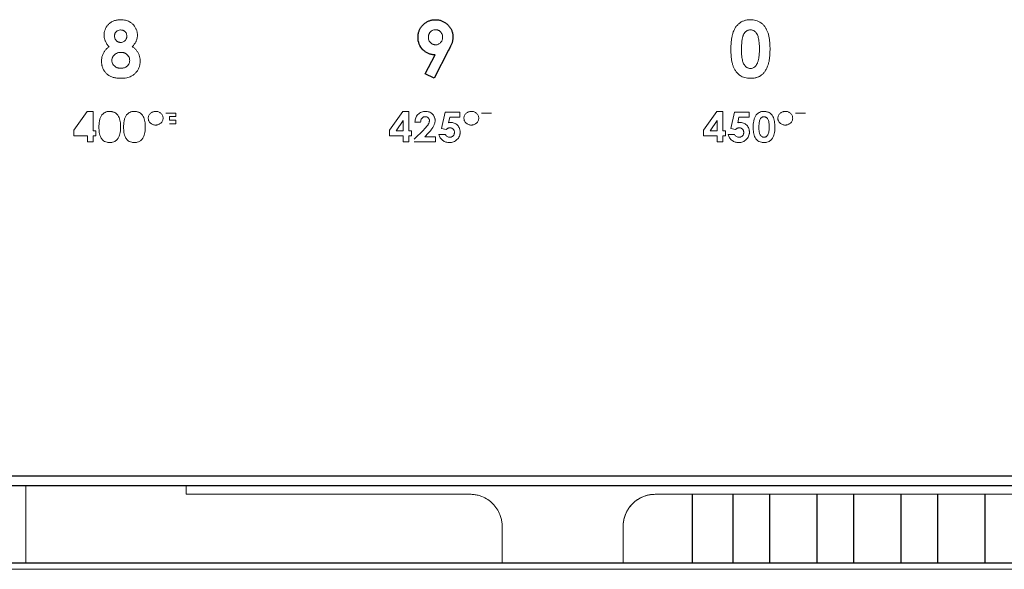
# Model space of a CAD drawing. Units: inches. Extents: x -30.2 to 43.1, y -5.2 to 37.5.
# Drawn here: x 11.9 to 15, y 9.3 to 11 of the extents above; entities that cross this region are included whole.
import ezdxf

# ---------------------------------------------------------------- set-up
doc = ezdxf.new("R2010")
doc.units = ezdxf.units.IN
doc.header["$MEASUREMENT"] = 0

msp = doc.modelspace()

# ---------------------------------------------------------------- linework, layer by layer
at = {"color": 7, "linetype": 'Continuous', "lineweight": 25}
for p, q in [((13.1688, 10.8429), (13.2, 10.9035)), ((13.2433, 10.9182), (13.1976, 10.8287)), ((13.1976, 10.8287), (13.1688, 10.8429)), ((-5.2571, 9.5619), (18.1012, 9.5619)), ((-5.2571, 9.5305), (18.1012, 9.5305)), ((14.0205, 9.5029), (14.0205, 9.2836)), ((14.1504, 9.5029), (14.1504, 9.2836)), ((14.2685, 9.2836), (14.2685, 9.5029)), ((14.4181, 9.5029), (14.4181, 9.2836)), ((14.5363, 9.2836), (14.5363, 9.5029)), ((14.6859, 9.5029), (14.6859, 9.2836)), ((14.804, 9.2836), (14.804, 9.5029)), ((14.9536, 9.5029), (14.9536, 9.2836)), ((18.0599, 9.2836), (-5.2078, 9.2836))]:
    msp.add_line(p, q, dxfattribs=at)
at = {"color": 144, "linetype": 'Continuous', "lineweight": 18}
for p, q in [((12.0477, 10.663), (12.0905, 10.7233)), ((12.0905, 10.7233), (12.1095, 10.7233)), ((12.1095, 10.7233), (12.1095, 10.6615)), ((12.3413, 10.7178), (12.3728, 10.7178)), ((12.3728, 10.7178), (12.3728, 10.7068)), ((13.0548, 10.663), (13.0976, 10.7233)), ((13.0976, 10.7233), (13.1166, 10.7233)), ((13.1166, 10.7233), (13.1166, 10.6615)), ((13.2204, 10.6684), (13.2324, 10.7208)), ((13.2324, 10.7208), (13.2789, 10.7208)), ((13.2789, 10.7208), (13.2789, 10.7051)), ((13.3484, 10.7178), (13.3799, 10.7178)), ((14.0564, 10.663), (14.0992, 10.7233)), ((14.0992, 10.7233), (14.1182, 10.7233)), ((14.1182, 10.7233), (14.1182, 10.6615)), ((14.1433, 10.6684), (14.1553, 10.7208)), ((14.1553, 10.7208), (14.2017, 10.7208)), ((14.2017, 10.7208), (14.2017, 10.7051)), ((14.35, 10.7178), (14.3815, 10.7178)), ((12.3728, 10.7068), (12.3531, 10.7068)), ((12.3531, 10.7068), (12.3531, 10.695)), ((12.3531, 10.695), (12.3728, 10.695)), ((12.3728, 10.6839), (12.3531, 10.6839)), ((12.3728, 10.695), (12.3728, 10.6839)), ((13.0984, 10.6937), (13.0756, 10.6615)), ((13.0984, 10.6615), (13.0984, 10.6937)), ((13.1541, 10.6894), (13.136, 10.6894)), ((13.2468, 10.7051), (13.2428, 10.6872)), ((13.2789, 10.7051), (13.2468, 10.7051)), ((14.1, 10.6937), (14.0772, 10.6615)), ((14.1, 10.6615), (14.1, 10.6937)), ((14.1697, 10.7051), (14.1657, 10.6872)), ((14.2017, 10.7051), (14.1697, 10.7051)), ((12.0477, 10.6458), (12.0477, 10.663)), ((12.1095, 10.6615), (12.1179, 10.6615)), ((12.1179, 10.6615), (12.1179, 10.6458)), ((13.0548, 10.6458), (13.0548, 10.663)), ((13.0756, 10.6615), (13.0984, 10.6615)), ((13.1166, 10.6615), (13.1251, 10.6615)), ((13.1251, 10.6615), (13.1251, 10.6458)), ((13.1336, 10.635), (13.1638, 10.6647)), ((13.1778, 10.6534), (13.1672, 10.6421)), ((13.2123, 10.6494), (13.2328, 10.6494)), ((13.2358, 10.6652), (13.2204, 10.6684)), ((14.0564, 10.6458), (14.0564, 10.663)), ((14.0772, 10.6615), (14.1, 10.6615)), ((14.1182, 10.6615), (14.1267, 10.6615)), ((14.1267, 10.6615), (14.1267, 10.6458)), ((14.1352, 10.6494), (14.1557, 10.6494)), ((14.1587, 10.6652), (14.1433, 10.6684)), ((12.0913, 10.6458), (12.0477, 10.6458)), ((12.0913, 10.6264), (12.0913, 10.6458)), ((12.1095, 10.6264), (12.0913, 10.6264)), ((12.1179, 10.6458), (12.1095, 10.6458)), ((12.1095, 10.6458), (12.1095, 10.6264)), ((13.0984, 10.6458), (13.0548, 10.6458)), ((13.0984, 10.6264), (13.0984, 10.6458)), ((13.1166, 10.6264), (13.0984, 10.6264)), ((13.1251, 10.6458), (13.1166, 10.6458)), ((13.1166, 10.6458), (13.1166, 10.6264)), ((13.2014, 10.6264), (13.1336, 10.6264)), ((13.1672, 10.6421), (13.2014, 10.6421)), ((13.2014, 10.6421), (13.2014, 10.6264)), ((14.1, 10.6458), (14.0564, 10.6458)), ((14.1, 10.6264), (14.1, 10.6458)), ((14.1182, 10.6264), (14.1, 10.6264)), ((14.1267, 10.6458), (14.1182, 10.6458)), ((14.1182, 10.6458), (14.1182, 10.6264)), ((11.8945, 9.2836), (11.8945, 9.5305)), ((12.4063, 9.5305), (12.4063, 9.5029)), ((12.4063, 9.5029), (13.3118, 9.5029)), ((13.9024, 9.5029), (16.1859, 9.5029)), ((13.4142, 9.4005), (13.4142, 9.2836)), ((13.8, 9.2836), (13.8, 9.4005)), ((-5.2078, 9.2639), (18.0599, 9.2639))]:
    msp.add_line(p, q, dxfattribs=at)
for points, knots in [([(12.1509, 10.9913), (12.1516, 10.9924), (12.1529, 10.9946), (12.1553, 10.9977), (12.158, 11.0005), (12.1608, 11.0032), (12.1656, 11.0068), (12.1727, 11.0109), (12.1828, 11.0142), (12.1919, 11.0153), (12.1994, 11.0154), (12.2057, 11.015), (12.2122, 11.0139), (12.2189, 11.012), (12.223, 11.0099), (12.225, 11.009)], [0, 0, 0, 0, 0.047084, 0.093608, 0.139904, 0.186313, 0.233168, 0.354569, 0.479588, 0.612613, 0.682172, 0.749998, 0.836046, 0.918912, 1, 1, 1, 1]), ([(12.225, 11.009), (12.2263, 11.0082), (12.2288, 11.0068), (12.2324, 11.0042), (12.2356, 11.0013), (12.2386, 10.9981), (12.2413, 10.9946), (12.2429, 10.9921), (12.2437, 10.9908)], [0, 0, 0, 0, 0.167252, 0.332356, 0.496745, 0.661869, 0.829162, 1, 1, 1, 1]), ([(14.159, 10.9912), (14.16, 10.9926), (14.162, 10.9954), (14.1654, 10.9992), (14.169, 11.0026), (14.1729, 11.0056), (14.1769, 11.0082), (14.1812, 11.0104), (14.1857, 11.0122), (14.1904, 11.0136), (14.1953, 11.0146), (14.2004, 11.0152), (14.2071, 11.0155), (14.215, 11.015), (14.2238, 11.0132), (14.232, 11.0103), (14.2369, 11.0073), (14.2393, 11.0058)], [0, 0, 0, 0, 0.0581649, 0.1144371, 0.169216, 0.222934, 0.2760495, 0.3290365, 0.3823726, 0.4365258, 0.4919439, 0.5490446, 0.60821, 0.7122487, 0.8107847, 0.9059238, 1, 1, 1, 1]), ([(14.2393, 11.0058), (14.2404, 11.005), (14.2427, 11.0033), (14.2459, 11.0004), (14.249, 10.9973), (14.2518, 10.9938), (14.2544, 10.9899), (14.2568, 10.9858), (14.2591, 10.9814), (14.2604, 10.9782), (14.261, 10.9766)], [0, 0, 0, 0, 0.114948, 0.231216, 0.349644, 0.471031, 0.596116, 0.725576, 0.860022, 1, 1, 1, 1]), ([(12.1482, 10.9467), (12.1477, 10.9479), (12.1467, 10.9504), (12.1456, 10.9541), (12.1447, 10.958), (12.1442, 10.962), (12.144, 10.9676), (12.1446, 10.9749), (12.1468, 10.9835), (12.1495, 10.9887), (12.1509, 10.9913)], [0, 0, 0, 0, 0.08548, 0.170399, 0.255375, 0.341027, 0.427957, 0.622212, 0.810848, 1, 1, 1, 1]), ([(12.1828, 10.9772), (12.1822, 10.9766), (12.1811, 10.9754), (12.1797, 10.9733), (12.1787, 10.971), (12.1779, 10.9686), (12.1775, 10.966), (12.1773, 10.9623), (12.1778, 10.9579), (12.1797, 10.9529), (12.1819, 10.9502), (12.1831, 10.9489)], [0, 0, 0, 0, 0.0801304, 0.1591342, 0.2385385, 0.3198479, 0.4044656, 0.4936385, 0.6675327, 0.832274, 1, 1, 1, 1]), ([(12.2111, 10.9774), (12.2105, 10.9779), (12.2092, 10.979), (12.207, 10.9804), (12.2047, 10.9814), (12.2021, 10.9822), (12.1994, 10.9826), (12.1949, 10.9829), (12.1887, 10.982), (12.1847, 10.9788), (12.1828, 10.9772)], [0, 0, 0, 0, 0.081749, 0.163078, 0.245582, 0.330794, 0.420104, 0.514725, 0.762869, 1, 1, 1, 1]), ([(12.2111, 10.9487), (12.2117, 10.9494), (12.2129, 10.9507), (12.2142, 10.9529), (12.2153, 10.9552), (12.2161, 10.9578), (12.2165, 10.9606), (12.2167, 10.9643), (12.2163, 10.9687), (12.2145, 10.9736), (12.2122, 10.9761), (12.2111, 10.9774)], [0, 0, 0, 0, 0.082138, 0.163504, 0.245688, 0.330234, 0.41856, 0.511916, 0.682223, 0.840773, 1, 1, 1, 1]), ([(12.2437, 10.9908), (12.2444, 10.9895), (12.2458, 10.9869), (12.2475, 10.9828), (12.2489, 10.9786), (12.2498, 10.9743), (12.2504, 10.9699), (12.2506, 10.9649), (12.2502, 10.9593), (12.2491, 10.9534), (12.2476, 10.9496), (12.2469, 10.9478)], [0, 0, 0, 0, 0.100576, 0.199442, 0.297344, 0.395051, 0.493336, 0.592959, 0.731839, 0.866651, 1, 1, 1, 1]), ([(13.1855, 10.9768), (13.1848, 10.976), (13.1834, 10.9744), (13.1817, 10.9718), (13.1804, 10.969), (13.1794, 10.966), (13.1789, 10.9628), (13.1786, 10.9584), (13.1792, 10.9531), (13.1814, 10.9471), (13.184, 10.9439), (13.1853, 10.9424)], [0, 0, 0, 0, 0.0836332, 0.1654056, 0.2468119, 0.3293666, 0.4145227, 0.5036063, 0.6759093, 0.8375285, 1, 1, 1, 1]), ([(13.2173, 10.9767), (13.2166, 10.9774), (13.2151, 10.9789), (13.2127, 10.9806), (13.2101, 10.982), (13.2074, 10.9829), (13.2046, 10.9835), (13.2007, 10.9838), (13.1957, 10.9832), (13.19, 10.9808), (13.187, 10.9782), (13.1855, 10.9768)], [0, 0, 0, 0, 0.0872408, 0.170525, 0.2512568, 0.3309758, 0.4112795, 0.4937316, 0.6622433, 0.8267436, 1, 1, 1, 1]), ([(13.2177, 10.9424), (13.2183, 10.9431), (13.2197, 10.9447), (13.2213, 10.9472), (13.2225, 10.95), (13.2234, 10.953), (13.2239, 10.9561), (13.2242, 10.9604), (13.2236, 10.9658), (13.2214, 10.9719), (13.2187, 10.9751), (13.2173, 10.9767)], [0, 0, 0, 0, 0.081361, 0.161274, 0.241137, 0.322351, 0.406251, 0.494046, 0.668599, 0.833387, 1, 1, 1, 1]), ([(14.1516, 10.8662), (14.151, 10.8677), (14.1499, 10.8707), (14.1485, 10.8756), (14.1472, 10.8808), (14.1462, 10.8864), (14.1453, 10.8924), (14.1447, 10.8988), (14.1442, 10.9056), (14.1439, 10.9128), (14.1438, 10.9222), (14.144, 10.9333), (14.1449, 10.9457), (14.1464, 10.9569), (14.1486, 10.9671), (14.1513, 10.9762), (14.1546, 10.9842), (14.1576, 10.9889), (14.159, 10.9912)], [0, 0, 0, 0, 0.036668, 0.075795, 0.117517, 0.161946, 0.209175, 0.259282, 0.312331, 0.368376, 0.427465, 0.53208, 0.628385, 0.716689, 0.79739, 0.871013, 0.938248, 1, 1, 1, 1]), ([(14.1516, 10.8662), (14.151, 10.8677), (14.1499, 10.8707), (14.1485, 10.8756), (14.1472, 10.8808), (14.1462, 10.8864), (14.1453, 10.8924), (14.1447, 10.8988), (14.1442, 10.9056), (14.1439, 10.9128), (14.1438, 10.9222), (14.144, 10.9333), (14.1449, 10.9457), (14.1464, 10.9569), (14.1486, 10.9671), (14.1513, 10.9762), (14.1546, 10.9842), (14.1576, 10.9889), (14.159, 10.9912)], [0, 0, 0, 0, 0.036668, 0.075795, 0.117517, 0.161946, 0.209175, 0.259282, 0.312331, 0.368376, 0.427465, 0.53208, 0.628385, 0.716689, 0.79739, 0.871013, 0.938248, 1, 1, 1, 1]), ([(14.1913, 10.9777), (14.1907, 10.9771), (14.1894, 10.976), (14.1877, 10.9739), (14.1861, 10.9715), (14.1847, 10.9688), (14.1833, 10.9657), (14.1822, 10.9624), (14.1815, 10.96), (14.1812, 10.9588)], [0, 0, 0, 0, 0.116372, 0.239343, 0.370509, 0.511189, 0.662451, 0.825158, 1, 1, 1, 1]), ([(14.227, 10.9699), (14.2262, 10.9711), (14.2248, 10.9734), (14.2222, 10.9764), (14.2194, 10.9789), (14.2165, 10.9808), (14.2133, 10.9822), (14.21, 10.983), (14.2058, 10.9833), (14.201, 10.9828), (14.1958, 10.981), (14.1928, 10.9788), (14.1913, 10.9777)], [0, 0, 0, 0, 0.10064, 0.193737, 0.280786, 0.363611, 0.444321, 0.525194, 0.608491, 0.739845, 0.867899, 1, 1, 1, 1]), ([(14.226, 10.8723), (14.2266, 10.8733), (14.2278, 10.8755), (14.2293, 10.879), (14.2306, 10.883), (14.2317, 10.8874), (14.2327, 10.8921), (14.2335, 10.8972), (14.2341, 10.9028), (14.2345, 10.9087), (14.2348, 10.915), (14.2349, 10.923), (14.2347, 10.9323), (14.2341, 10.9421), (14.233, 10.9508), (14.2315, 10.9583), (14.2297, 10.9647), (14.2278, 10.9683), (14.227, 10.9699)], [0, 0, 0, 0, 0.0356981, 0.0742055, 0.1157818, 0.1606334, 0.2089248, 0.2607878, 0.3163286, 0.3756339, 0.4387747, 0.5058098, 0.6164691, 0.715283, 0.8025262, 0.878599, 0.944107, 1, 1, 1, 1]), ([(14.261, 10.9766), (14.2616, 10.9751), (14.2627, 10.972), (14.2641, 10.967), (14.2653, 10.9617), (14.2664, 10.956), (14.2672, 10.9499), (14.2679, 10.9435), (14.2683, 10.9366), (14.2686, 10.9294), (14.2687, 10.92), (14.2685, 10.9088), (14.2676, 10.8965), (14.2661, 10.8855), (14.264, 10.8756), (14.2619, 10.8697), (14.2609, 10.8669)], [0, 0, 0, 0, 0.04338, 0.089486, 0.138462, 0.190428, 0.245484, 0.303713, 0.365187, 0.429966, 0.498101, 0.6195, 0.729939, 0.829796, 0.919582, 1, 1, 1, 1]), ([(14.261, 10.9766), (14.2616, 10.9751), (14.2627, 10.972), (14.2641, 10.967), (14.2653, 10.9617), (14.2664, 10.956), (14.2672, 10.9499), (14.2679, 10.9435), (14.2683, 10.9366), (14.2686, 10.9294), (14.2687, 10.92), (14.2685, 10.9088), (14.2676, 10.8965), (14.2661, 10.8855), (14.264, 10.8756), (14.2619, 10.8697), (14.2609, 10.8669)], [0, 0, 0, 0, 0.04338, 0.089486, 0.138462, 0.190428, 0.245484, 0.303713, 0.365187, 0.429966, 0.498101, 0.6195, 0.729939, 0.829796, 0.919582, 1, 1, 1, 1]), ([(12.1602, 10.9295), (12.1589, 10.9309), (12.1564, 10.9335), (12.1532, 10.9378), (12.1504, 10.9422), (12.1489, 10.9452), (12.1482, 10.9467)], [0, 0, 0, 0, 0.265215, 0.518962, 0.763169, 1, 1, 1, 1]), ([(12.1831, 10.9489), (12.1837, 10.9483), (12.1849, 10.9471), (12.1871, 10.9456), (12.1894, 10.9445), (12.1918, 10.9437), (12.1944, 10.9432), (12.198, 10.943), (12.2024, 10.9435), (12.2073, 10.9453), (12.2099, 10.9476), (12.2111, 10.9487)], [0, 0, 0, 0, 0.084069, 0.165817, 0.246796, 0.328602, 0.412784, 0.500764, 0.673743, 0.835907, 1, 1, 1, 1]), ([(12.2469, 10.9478), (12.2464, 10.9467), (12.2453, 10.9443), (12.2431, 10.9408), (12.2405, 10.9372), (12.2374, 10.9333), (12.2352, 10.9308), (12.234, 10.9295)], [0, 0, 0, 0, 0.164885, 0.34635, 0.545499, 0.763169, 1, 1, 1, 1]), ([(13.1853, 10.9424), (13.1861, 10.9416), (13.1875, 10.9402), (13.19, 10.9385), (13.1927, 10.9371), (13.1956, 10.9362), (13.1986, 10.9356), (13.2037, 10.9353), (13.2109, 10.9364), (13.2154, 10.9404), (13.2177, 10.9424)], [0, 0, 0, 0, 0.0861054, 0.169568, 0.2519971, 0.3350622, 0.4203954, 0.5095044, 0.7544773, 1, 1, 1, 1]), ([(14.1812, 10.9588), (14.1808, 10.9572), (14.18, 10.9538), (14.1792, 10.9482), (14.1785, 10.942), (14.178, 10.9351), (14.1778, 10.9276), (14.1777, 10.9187), (14.1778, 10.9092), (14.1785, 10.8997), (14.1795, 10.8913), (14.1811, 10.8841), (14.183, 10.878), (14.1848, 10.8745), (14.1857, 10.8729)], [0, 0, 0, 0, 0.056702, 0.120711, 0.19221, 0.271332, 0.358171, 0.452801, 0.575132, 0.684367, 0.780842, 0.865047, 0.937717, 1, 1, 1, 1]), ([(12.1434, 10.8542), (12.1427, 10.8555), (12.1414, 10.8579), (12.1397, 10.8618), (12.1382, 10.8659), (12.1372, 10.87), (12.1364, 10.8743), (12.1359, 10.8788), (12.1357, 10.8848), (12.1362, 10.8923), (12.1382, 10.901), (12.1407, 10.9063), (12.1419, 10.9089)], [0, 0, 0, 0, 0.074736, 0.149213, 0.223905, 0.299285, 0.375809, 0.453917, 0.53402, 0.693916, 0.847848, 1, 1, 1, 1]), ([(12.1419, 10.9089), (12.1426, 10.9102), (12.1441, 10.9127), (12.1466, 10.9164), (12.1495, 10.9199), (12.1528, 10.9232), (12.1563, 10.9265), (12.1589, 10.9285), (12.1602, 10.9295)], [0, 0, 0, 0, 0.157231, 0.316929, 0.480126, 0.647789, 0.820809, 1, 1, 1, 1]), ([(12.1772, 10.904), (12.1764, 10.9032), (12.1747, 10.9016), (12.1726, 10.8988), (12.171, 10.8959), (12.1698, 10.8929), (12.1691, 10.8896), (12.1688, 10.8851), (12.1695, 10.8795), (12.1721, 10.8731), (12.1752, 10.8698), (12.1768, 10.8681)], [0, 0, 0, 0, 0.088859, 0.173174, 0.254482, 0.334494, 0.415005, 0.497777, 0.666937, 0.829976, 1, 1, 1, 1]), ([(12.2178, 10.904), (12.217, 10.9047), (12.2155, 10.906), (12.2129, 10.9077), (12.2102, 10.9091), (12.2073, 10.9101), (12.2043, 10.9109), (12.2011, 10.9113), (12.1964, 10.9115), (12.1902, 10.9109), (12.1831, 10.9085), (12.1792, 10.9055), (12.1772, 10.904)], [0, 0, 0, 0, 0.0696535, 0.1381771, 0.2064392, 0.2753186, 0.3456706, 0.4182988, 0.4939339, 0.6694953, 0.834738, 1, 1, 1, 1]), ([(12.2181, 10.8676), (12.2189, 10.8684), (12.2205, 10.87), (12.2224, 10.8727), (12.2239, 10.8756), (12.225, 10.8787), (12.2256, 10.8821), (12.2259, 10.8867), (12.2252, 10.8925), (12.2225, 10.899), (12.2194, 10.9023), (12.2178, 10.904)], [0, 0, 0, 0, 0.082903, 0.163304, 0.242883, 0.323376, 0.406459, 0.493659, 0.665101, 0.829372, 1, 1, 1, 1]), ([(12.234, 10.9295), (12.2353, 10.9286), (12.2378, 10.9269), (12.2414, 10.9239), (12.2447, 10.9207), (12.2477, 10.9173), (12.2503, 10.9136), (12.2519, 10.911), (12.2526, 10.9096)], [0, 0, 0, 0, 0.170973, 0.338669, 0.504228, 0.668834, 0.833691, 1, 1, 1, 1]), ([(12.2526, 10.9096), (12.2533, 10.9083), (12.2547, 10.9056), (12.2563, 10.9013), (12.2576, 10.897), (12.2585, 10.8925), (12.2591, 10.8879), (12.2593, 10.8815), (12.2587, 10.8734), (12.2561, 10.8637), (12.2531, 10.8578), (12.2515, 10.8549)], [0, 0, 0, 0, 0.0800217, 0.1592597, 0.2382743, 0.3176307, 0.3978866, 0.4795815, 0.6545268, 0.8261364, 1, 1, 1, 1]), ([(14.1857, 10.8729), (14.1865, 10.8718), (14.1879, 10.8695), (14.1906, 10.8666), (14.1933, 10.8642), (14.1963, 10.8624), (14.1996, 10.861), (14.203, 10.8602), (14.2073, 10.8599), (14.2123, 10.8605), (14.2177, 10.8629), (14.2225, 10.8669), (14.2248, 10.8704), (14.226, 10.8723)], [0, 0, 0, 0, 0.0836745, 0.1615071, 0.2347732, 0.3049976, 0.373907, 0.4433266, 0.5150425, 0.6329787, 0.7470131, 0.8665949, 1, 1, 1, 1]), ([(12.2515, 10.8549), (12.2507, 10.8535), (12.2489, 10.8507), (12.2459, 10.8469), (12.2426, 10.8434), (12.239, 10.8403), (12.2351, 10.8375), (12.2279, 10.8334), (12.2154, 10.8295), (12.1996, 10.8284), (12.1851, 10.829), (12.1736, 10.831), (12.1638, 10.8346), (12.1557, 10.8397), (12.1487, 10.8462), (12.1452, 10.8515), (12.1434, 10.8542)], [0, 0, 0, 0, 0.039422, 0.07788, 0.115707, 0.153252, 0.190873, 0.228926, 0.351823, 0.497455, 0.603562, 0.69551, 0.775407, 0.849233, 0.923151, 1, 1, 1, 1]), ([(12.1768, 10.8681), (12.1775, 10.8674), (12.1791, 10.8661), (12.1817, 10.8644), (12.1844, 10.863), (12.1874, 10.862), (12.1906, 10.8612), (12.1939, 10.8608), (12.1983, 10.8606), (12.2034, 10.8609), (12.209, 10.8622), (12.214, 10.8643), (12.2167, 10.8665), (12.2181, 10.8676)], [0, 0, 0, 0, 0.068521, 0.136619, 0.205254, 0.275366, 0.347835, 0.423461, 0.502947, 0.640657, 0.766635, 0.884832, 1, 1, 1, 1]), ([(14.173, 10.8379), (14.1719, 10.8388), (14.1696, 10.8404), (14.1665, 10.8432), (14.1635, 10.8463), (14.1607, 10.8497), (14.1581, 10.8534), (14.1557, 10.8574), (14.1535, 10.8617), (14.1522, 10.8647), (14.1516, 10.8662)], [0, 0, 0, 0, 0.115053, 0.231445, 0.34999, 0.47146, 0.596571, 0.72598, 0.860279, 1, 1, 1, 1]), ([(14.2399, 10.8379), (14.2388, 10.8371), (14.2366, 10.8357), (14.2329, 10.8338), (14.2291, 10.8322), (14.225, 10.8309), (14.2208, 10.8299), (14.2163, 10.8292), (14.2116, 10.8287), (14.2051, 10.8286), (14.1973, 10.829), (14.1883, 10.8307), (14.1801, 10.8336), (14.1753, 10.8365), (14.173, 10.8379)], [0, 0, 0, 0, 0.057018, 0.114675, 0.173414, 0.233653, 0.295781, 0.360153, 0.427088, 0.496868, 0.633618, 0.761224, 0.882326, 1, 1, 1, 1]), ([(14.2609, 10.8669), (14.2601, 10.865), (14.2587, 10.8615), (14.2561, 10.8565), (14.2533, 10.8519), (14.2503, 10.8477), (14.2471, 10.844), (14.2437, 10.8407), (14.2412, 10.8388), (14.2399, 10.8379)], [0, 0, 0, 0, 0.162899, 0.317646, 0.465001, 0.605845, 0.741183, 0.872152, 1, 1, 1, 1]), ([(12.136, 10.7104), (12.1367, 10.7114), (12.1383, 10.7134), (12.1419, 10.7169), (12.1471, 10.7204), (12.1543, 10.7229), (12.1593, 10.7231), (12.1618, 10.7233)], [0, 0, 0, 0, 0.125184, 0.2503526, 0.5001012, 0.7499224, 1, 1, 1, 1]), ([(12.1618, 10.7233), (12.1633, 10.7232), (12.1662, 10.7231), (12.1705, 10.7224), (12.1746, 10.7212), (12.1797, 10.7189), (12.1855, 10.7144), (12.1905, 10.7075), (12.1938, 10.6994), (12.1956, 10.6911), (12.1965, 10.6824), (12.1966, 10.6767), (12.1966, 10.6736)], [0, 0, 0, 0, 0.065735, 0.125113, 0.188112, 0.250228, 0.371792, 0.499687, 0.618063, 0.749699, 0.865732, 1, 1, 1, 1]), ([(12.2147, 10.7104), (12.2154, 10.7114), (12.217, 10.7134), (12.2206, 10.7169), (12.2258, 10.7204), (12.233, 10.7229), (12.238, 10.7231), (12.2405, 10.7233)], [0, 0, 0, 0, 0.125184, 0.2503526, 0.5001012, 0.7499224, 1, 1, 1, 1]), ([(12.2405, 10.7233), (12.242, 10.7232), (12.2449, 10.7231), (12.2492, 10.7224), (12.2533, 10.7212), (12.2584, 10.7189), (12.2642, 10.7144), (12.2692, 10.7075), (12.2725, 10.6994), (12.2743, 10.6911), (12.2752, 10.6824), (12.2753, 10.6767), (12.2753, 10.6736)], [0, 0, 0, 0, 0.065735, 0.125113, 0.188112, 0.250228, 0.371792, 0.499687, 0.618063, 0.749699, 0.865732, 1, 1, 1, 1]), ([(12.285, 10.7017), (12.2851, 10.7031), (12.2853, 10.7061), (12.2873, 10.7118), (12.2921, 10.7176), (12.2983, 10.7214), (12.3031, 10.7227), (12.306, 10.7232), (12.3078, 10.7232), (12.3088, 10.7233)], [0, 0, 0, 0, 0.125271, 0.250469, 0.499763, 0.74925, 0.849524, 0.9189, 1, 1, 1, 1]), ([(12.3088, 10.7233), (12.3103, 10.7232), (12.3132, 10.7231), (12.319, 10.7215), (12.3254, 10.7176), (12.3301, 10.7116), (12.332, 10.7059), (12.3322, 10.7029), (12.3323, 10.7015)], [0, 0, 0, 0, 0.125357, 0.250681, 0.50014, 0.749443, 0.874681, 1, 1, 1, 1]), ([(13.136, 10.6894), (13.1361, 10.6916), (13.1365, 10.696), (13.1382, 10.7025), (13.1411, 10.7086), (13.1466, 10.7156), (13.1542, 10.7207), (13.1616, 10.7226), (13.166, 10.7232), (13.1683, 10.7232), (13.1695, 10.7233)], [0, 0, 0, 0, 0.125287, 0.250517, 0.377164, 0.500795, 0.749541, 0.8747, 0.931828, 1, 1, 1, 1]), ([(13.1695, 10.7233), (13.1714, 10.7232), (13.1753, 10.723), (13.1828, 10.7212), (13.1914, 10.7162), (13.1965, 10.7089), (13.1987, 10.7035), (13.1995, 10.7008), (13.2, 10.6979), (13.2001, 10.696), (13.2001, 10.6949)], [0, 0, 0, 0, 0.125322, 0.250615, 0.49979, 0.749251, 0.811467, 0.874696, 0.930178, 1, 1, 1, 1]), ([(13.2922, 10.7017), (13.2923, 10.7031), (13.2924, 10.7061), (13.2944, 10.7118), (13.2992, 10.7176), (13.3054, 10.7214), (13.3102, 10.7227), (13.3132, 10.7232), (13.315, 10.7232), (13.3159, 10.7233)], [0, 0, 0, 0, 0.125271, 0.250469, 0.499763, 0.74925, 0.849524, 0.9189, 1, 1, 1, 1]), ([(13.3159, 10.7233), (13.3174, 10.7232), (13.3204, 10.7231), (13.3261, 10.7215), (13.3326, 10.7176), (13.3372, 10.7116), (13.3391, 10.7059), (13.3393, 10.7029), (13.3394, 10.7015)], [0, 0, 0, 0, 0.1253573, 0.2506815, 0.5001402, 0.7494431, 0.8746808, 1, 1, 1, 1]), ([(14.2234, 10.7104), (14.2242, 10.7114), (14.2257, 10.7134), (14.2293, 10.7169), (14.2345, 10.7204), (14.2417, 10.7229), (14.2468, 10.7231), (14.2493, 10.7233)], [0, 0, 0, 0, 0.125184, 0.250353, 0.500101, 0.749922, 1, 1, 1, 1]), ([(14.2493, 10.7233), (14.2508, 10.7232), (14.2537, 10.7231), (14.2579, 10.7224), (14.262, 10.7212), (14.2672, 10.7189), (14.2729, 10.7144), (14.2779, 10.7075), (14.2813, 10.6994), (14.283, 10.6911), (14.2839, 10.6824), (14.284, 10.6767), (14.2841, 10.6736)], [0, 0, 0, 0, 0.065735, 0.125113, 0.188112, 0.250228, 0.371792, 0.499687, 0.618063, 0.749699, 0.865732, 1, 1, 1, 1]), ([(14.2938, 10.7017), (14.2939, 10.7031), (14.294, 10.7061), (14.296, 10.7118), (14.3008, 10.7176), (14.307, 10.7214), (14.3118, 10.7227), (14.3148, 10.7232), (14.3166, 10.7232), (14.3175, 10.7233)], [0, 0, 0, 0, 0.125271, 0.250469, 0.499763, 0.74925, 0.849524, 0.9189, 1, 1, 1, 1]), ([(14.3175, 10.7233), (14.319, 10.7232), (14.322, 10.7231), (14.3277, 10.7215), (14.3342, 10.7176), (14.3388, 10.7116), (14.3407, 10.7059), (14.3409, 10.7029), (14.341, 10.7015)], [0, 0, 0, 0, 0.1253573, 0.2506815, 0.5001402, 0.7494431, 0.8746808, 1, 1, 1, 1]), ([(12.1276, 10.6727), (12.1277, 10.676), (12.1278, 10.6825), (12.1289, 10.6922), (12.1309, 10.7002), (12.1333, 10.7063), (12.1351, 10.709), (12.136, 10.7104)], [0, 0, 0, 0, 0.250056, 0.500084, 0.749948, 0.875011, 1, 1, 1, 1]), ([(12.2063, 10.6727), (12.2064, 10.676), (12.2065, 10.6825), (12.2076, 10.6922), (12.2096, 10.7002), (12.212, 10.7063), (12.2138, 10.709), (12.2147, 10.7104)], [0, 0, 0, 0, 0.250057, 0.500086, 0.749951, 0.875015, 1, 1, 1, 1]), ([(12.3086, 10.6797), (12.3071, 10.6797), (12.3041, 10.6799), (12.2983, 10.6814), (12.2918, 10.6853), (12.2873, 10.6912), (12.2857, 10.6959), (12.2852, 10.6989), (12.2851, 10.7007), (12.285, 10.7017)], [0, 0, 0, 0, 0.1253482, 0.2506662, 0.5000746, 0.7492596, 0.849533, 0.9182235, 1, 1, 1, 1]), ([(12.3323, 10.7015), (12.3322, 10.7), (12.332, 10.697), (12.3301, 10.6913), (12.3254, 10.6853), (12.3191, 10.6815), (12.3143, 10.6802), (12.3113, 10.6798), (12.3095, 10.6797), (12.3086, 10.6797)], [0, 0, 0, 0, 0.125296, 0.250509, 0.499737, 0.749215, 0.849521, 0.918509, 1, 1, 1, 1]), ([(13.1685, 10.7063), (13.1673, 10.7062), (13.1652, 10.7061), (13.1613, 10.7046), (13.1574, 10.7012), (13.1552, 10.6966), (13.1544, 10.6926), (13.1542, 10.6905), (13.1541, 10.6894)], [0, 0, 0, 0, 0.143105, 0.250502, 0.499626, 0.749233, 0.859556, 1, 1, 1, 1]), ([(13.1638, 10.6647), (13.1661, 10.667), (13.1702, 10.6712), (13.1748, 10.6766), (13.1776, 10.6806), (13.1792, 10.6834), (13.1804, 10.6861), (13.1812, 10.6885), (13.1818, 10.691), (13.1819, 10.6928), (13.182, 10.6937)], [0, 0, 0, 0, 0.278349, 0.499978, 0.602191, 0.69999, 0.775406, 0.85007, 0.91846, 1, 1, 1, 1]), ([(13.182, 10.6937), (13.1819, 10.6946), (13.1819, 10.6963), (13.1808, 10.6996), (13.1782, 10.7032), (13.1745, 10.7054), (13.1711, 10.7061), (13.1694, 10.7062), (13.1685, 10.7063)], [0, 0, 0, 0, 0.125407, 0.250781, 0.499928, 0.749386, 0.858918, 1, 1, 1, 1]), ([(13.2001, 10.6949), (13.2001, 10.6937), (13.2, 10.6911), (13.1993, 10.6874), (13.1983, 10.6836), (13.1969, 10.6798), (13.1951, 10.6759), (13.1929, 10.6721), (13.1903, 10.6683), (13.1871, 10.6639), (13.1829, 10.6589), (13.1796, 10.6554), (13.1778, 10.6534)], [0, 0, 0, 0, 0.078177, 0.157477, 0.238641, 0.322361, 0.409267, 0.499922, 0.593145, 0.699965, 0.836502, 1, 1, 1, 1]), ([(13.2428, 10.6872), (13.2439, 10.6875), (13.2459, 10.688), (13.2481, 10.6881), (13.2491, 10.6881)], [0, 0, 0, 0, 0.5133577, 1, 1, 1, 1]), ([(13.2491, 10.6881), (13.2502, 10.6881), (13.2523, 10.688), (13.2564, 10.6875), (13.2632, 10.6857), (13.2703, 10.6809), (13.2755, 10.6745), (13.2778, 10.6699), (13.279, 10.666), (13.2796, 10.6631), (13.28, 10.66), (13.28, 10.658), (13.2801, 10.6568)], [0, 0, 0, 0, 0.068497, 0.12524, 0.250347, 0.499221, 0.626094, 0.749454, 0.810869, 0.874749, 0.93015, 1, 1, 1, 1]), ([(13.3157, 10.6797), (13.3142, 10.6797), (13.3112, 10.6799), (13.3054, 10.6814), (13.2989, 10.6853), (13.2944, 10.6912), (13.2928, 10.6959), (13.2923, 10.6989), (13.2922, 10.7007), (13.2922, 10.7017)], [0, 0, 0, 0, 0.125348, 0.250666, 0.500075, 0.74926, 0.849533, 0.918224, 1, 1, 1, 1]), ([(13.3394, 10.7015), (13.3393, 10.7), (13.3391, 10.697), (13.3373, 10.6913), (13.3325, 10.6853), (13.3263, 10.6815), (13.3214, 10.6802), (13.3185, 10.6798), (13.3167, 10.6797), (13.3157, 10.6797)], [0, 0, 0, 0, 0.125296, 0.250509, 0.499737, 0.749215, 0.849521, 0.918509, 1, 1, 1, 1]), ([(14.1657, 10.6872), (14.1668, 10.6875), (14.1688, 10.688), (14.171, 10.6881), (14.172, 10.6881)], [0, 0, 0, 0, 0.513358, 1, 1, 1, 1]), ([(14.172, 10.6881), (14.1731, 10.6881), (14.1752, 10.688), (14.1793, 10.6875), (14.1861, 10.6857), (14.1932, 10.6809), (14.1983, 10.6745), (14.2007, 10.6699), (14.2019, 10.666), (14.2025, 10.6631), (14.2029, 10.66), (14.2029, 10.658), (14.203, 10.6568)], [0, 0, 0, 0, 0.068497, 0.12524, 0.250347, 0.499221, 0.626094, 0.749454, 0.810869, 0.874749, 0.93015, 1, 1, 1, 1]), ([(14.2151, 10.6727), (14.2151, 10.676), (14.2152, 10.6825), (14.2164, 10.6922), (14.2183, 10.7002), (14.2208, 10.7063), (14.2225, 10.709), (14.2234, 10.7104)], [0, 0, 0, 0, 0.250056, 0.500084, 0.749948, 0.875011, 1, 1, 1, 1]), ([(14.2497, 10.7063), (14.2488, 10.7063), (14.2471, 10.7062), (14.2437, 10.7052), (14.24, 10.703), (14.237, 10.6986), (14.2345, 10.692), (14.2334, 10.683), (14.2333, 10.676), (14.2332, 10.6725)], [0, 0, 0, 0, 0.062586, 0.125201, 0.249739, 0.361018, 0.499573, 0.749619, 1, 1, 1, 1]), ([(14.2659, 10.6736), (14.2659, 10.6755), (14.2658, 10.6789), (14.2655, 10.6841), (14.2649, 10.6889), (14.2639, 10.694), (14.262, 10.6986), (14.2595, 10.702), (14.2569, 10.7042), (14.2547, 10.7054), (14.2523, 10.7061), (14.2506, 10.7062), (14.2497, 10.7063)], [0, 0, 0, 0, 0.140952, 0.250222, 0.386214, 0.500418, 0.630411, 0.750053, 0.814262, 0.875105, 0.932559, 1, 1, 1, 1]), ([(14.3173, 10.6797), (14.3158, 10.6797), (14.3128, 10.6799), (14.307, 10.6814), (14.3005, 10.6853), (14.296, 10.6912), (14.2944, 10.6959), (14.2939, 10.6989), (14.2938, 10.7007), (14.2938, 10.7017)], [0, 0, 0, 0, 0.125348, 0.250666, 0.500075, 0.74926, 0.849533, 0.918224, 1, 1, 1, 1]), ([(14.341, 10.7015), (14.3409, 10.7), (14.3407, 10.697), (14.3389, 10.6913), (14.3341, 10.6853), (14.3279, 10.6815), (14.323, 10.6802), (14.3201, 10.6798), (14.3183, 10.6797), (14.3173, 10.6797)], [0, 0, 0, 0, 0.125296, 0.250509, 0.499737, 0.749215, 0.849521, 0.918509, 1, 1, 1, 1]), ([(12.1624, 10.624), (12.1609, 10.624), (12.1581, 10.6241), (12.1525, 10.6249), (12.1458, 10.6272), (12.1389, 10.6324), (12.1339, 10.6392), (12.1305, 10.6472), (12.1286, 10.6555), (12.1278, 10.6642), (12.1277, 10.6698), (12.1276, 10.6727)], [0, 0, 0, 0, 0.062594, 0.125181, 0.249991, 0.37062, 0.499598, 0.618571, 0.749625, 0.874801, 1, 1, 1, 1]), ([(12.1966, 10.6736), (12.1966, 10.6707), (12.1965, 10.665), (12.1956, 10.6563), (12.1939, 10.6479), (12.1911, 10.6412), (12.1882, 10.6364), (12.1847, 10.6319), (12.1791, 10.6273), (12.1723, 10.625), (12.1667, 10.6241), (12.1638, 10.624), (12.1624, 10.624)], [0, 0, 0, 0, 0.125168, 0.250313, 0.382292, 0.500341, 0.565672, 0.625447, 0.750108, 0.874852, 0.937422, 1, 1, 1, 1]), ([(12.2411, 10.624), (12.2396, 10.624), (12.2368, 10.6241), (12.2312, 10.6249), (12.2245, 10.6272), (12.2176, 10.6324), (12.2126, 10.6392), (12.2092, 10.6472), (12.2073, 10.6555), (12.2065, 10.6642), (12.2064, 10.6698), (12.2063, 10.6727)], [0, 0, 0, 0, 0.0625938, 0.1251812, 0.2499913, 0.3706203, 0.4995985, 0.6185712, 0.7496248, 0.8748013, 1, 1, 1, 1]), ([(12.2753, 10.6736), (12.2753, 10.6707), (12.2752, 10.665), (12.2744, 10.6563), (12.2726, 10.6479), (12.2698, 10.6412), (12.2669, 10.6364), (12.2635, 10.6319), (12.2579, 10.6273), (12.251, 10.625), (12.2454, 10.6241), (12.2425, 10.624), (12.2411, 10.624)], [0, 0, 0, 0, 0.125168, 0.250313, 0.382292, 0.500341, 0.565672, 0.625447, 0.750108, 0.874852, 0.937422, 1, 1, 1, 1]), ([(13.2461, 10.624), (13.2441, 10.624), (13.2403, 10.6242), (13.2328, 10.6258), (13.2241, 10.63), (13.2174, 10.6371), (13.2138, 10.6439), (13.2128, 10.6476), (13.2123, 10.6494)], [0, 0, 0, 0, 0.12531, 0.250567, 0.50012, 0.74949, 0.874725, 1, 1, 1, 1]), ([(13.2328, 10.6494), (13.2336, 10.6482), (13.2352, 10.6457), (13.2386, 10.643), (13.2419, 10.6416), (13.2448, 10.641), (13.2462, 10.641), (13.247, 10.6409)], [0, 0, 0, 0, 0.249964, 0.499782, 0.749696, 0.859781, 1, 1, 1, 1]), ([(13.2479, 10.6712), (13.2472, 10.6711), (13.2459, 10.6711), (13.2436, 10.6706), (13.2411, 10.6694), (13.2383, 10.6676), (13.2366, 10.666), (13.2358, 10.6652)], [0, 0, 0, 0, 0.150572, 0.285661, 0.499857, 0.749887, 1, 1, 1, 1]), ([(13.2801, 10.6568), (13.28, 10.6556), (13.2799, 10.6534), (13.2793, 10.6491), (13.2772, 10.6418), (13.2718, 10.6345), (13.2649, 10.629), (13.259, 10.6261), (13.2527, 10.6243), (13.2483, 10.6241), (13.2461, 10.624)], [0, 0, 0, 0, 0.068575, 0.125264, 0.250394, 0.499365, 0.625942, 0.749636, 0.874794, 1, 1, 1, 1]), ([(13.247, 10.6409), (13.248, 10.641), (13.25, 10.6411), (13.2538, 10.6422), (13.258, 10.6451), (13.261, 10.6497), (13.2618, 10.6536), (13.2619, 10.6556), (13.2619, 10.6562)], [0, 0, 0, 0, 0.125401, 0.250717, 0.500142, 0.749417, 0.916341, 1, 1, 1, 1]), ([(13.2619, 10.6562), (13.2618, 10.6573), (13.2617, 10.6593), (13.261, 10.6621), (13.2598, 10.6646), (13.2579, 10.6671), (13.2552, 10.6693), (13.2523, 10.6706), (13.2498, 10.6711), (13.2485, 10.6712), (13.2479, 10.6712)], [0, 0, 0, 0, 0.134891, 0.260334, 0.380486, 0.50006, 0.671198, 0.833142, 0.913396, 1, 1, 1, 1]), ([(14.169, 10.624), (14.167, 10.624), (14.1632, 10.6242), (14.1557, 10.6258), (14.147, 10.63), (14.1403, 10.6371), (14.1367, 10.6439), (14.1357, 10.6476), (14.1352, 10.6494)], [0, 0, 0, 0, 0.12531, 0.250567, 0.50012, 0.74949, 0.874725, 1, 1, 1, 1]), ([(14.1557, 10.6494), (14.1565, 10.6482), (14.1581, 10.6457), (14.1615, 10.643), (14.1648, 10.6416), (14.1676, 10.641), (14.1691, 10.641), (14.1699, 10.6409)], [0, 0, 0, 0, 0.2499637, 0.4997822, 0.7496964, 0.8597807, 1, 1, 1, 1]), ([(14.1708, 10.6712), (14.1701, 10.6711), (14.1688, 10.6711), (14.1665, 10.6706), (14.164, 10.6694), (14.1612, 10.6676), (14.1595, 10.666), (14.1587, 10.6652)], [0, 0, 0, 0, 0.150572, 0.285661, 0.499857, 0.749887, 1, 1, 1, 1]), ([(14.203, 10.6568), (14.2029, 10.6556), (14.2028, 10.6534), (14.2022, 10.6491), (14.2001, 10.6418), (14.1947, 10.6345), (14.1878, 10.629), (14.1819, 10.6261), (14.1756, 10.6243), (14.1712, 10.6241), (14.169, 10.624)], [0, 0, 0, 0, 0.0685746, 0.1252643, 0.2503937, 0.4993646, 0.6259419, 0.7496359, 0.8747936, 1, 1, 1, 1]), ([(14.1699, 10.6409), (14.1709, 10.641), (14.1729, 10.6411), (14.1767, 10.6422), (14.1809, 10.6451), (14.1839, 10.6497), (14.1847, 10.6536), (14.1848, 10.6556), (14.1848, 10.6562)], [0, 0, 0, 0, 0.125401, 0.250717, 0.500142, 0.749417, 0.916341, 1, 1, 1, 1]), ([(14.1848, 10.6562), (14.1847, 10.6573), (14.1846, 10.6593), (14.1839, 10.6621), (14.1827, 10.6646), (14.1808, 10.6671), (14.1781, 10.6693), (14.1752, 10.6706), (14.1727, 10.6711), (14.1714, 10.6712), (14.1708, 10.6712)], [0, 0, 0, 0, 0.134891, 0.260334, 0.380486, 0.50006, 0.671198, 0.833142, 0.913396, 1, 1, 1, 1]), ([(14.2498, 10.624), (14.2484, 10.624), (14.2455, 10.6241), (14.2399, 10.6249), (14.2332, 10.6272), (14.2263, 10.6324), (14.2213, 10.6392), (14.2179, 10.6472), (14.2161, 10.6555), (14.2152, 10.6642), (14.2151, 10.6698), (14.2151, 10.6727)], [0, 0, 0, 0, 0.062594, 0.125181, 0.249991, 0.37062, 0.499598, 0.618571, 0.749625, 0.874801, 1, 1, 1, 1]), ([(14.2332, 10.6725), (14.2333, 10.6706), (14.2333, 10.6673), (14.2336, 10.6622), (14.2343, 10.6575), (14.2354, 10.6526), (14.2373, 10.6481), (14.2405, 10.6442), (14.244, 10.642), (14.2472, 10.6411), (14.2488, 10.641), (14.2497, 10.6409)], [0, 0, 0, 0, 0.140339, 0.250378, 0.383785, 0.500724, 0.629597, 0.750452, 0.874994, 0.932979, 1, 1, 1, 1]), ([(14.2841, 10.6736), (14.284, 10.6707), (14.284, 10.665), (14.2831, 10.6563), (14.2813, 10.6479), (14.2786, 10.6412), (14.2757, 10.6364), (14.2722, 10.6319), (14.2666, 10.6273), (14.2597, 10.625), (14.2541, 10.6241), (14.2512, 10.624), (14.2498, 10.624)], [0, 0, 0, 0, 0.125168, 0.250313, 0.382292, 0.500341, 0.565672, 0.625447, 0.750108, 0.874852, 0.937422, 1, 1, 1, 1]), ([(14.2609, 10.6474), (14.2614, 10.6484), (14.2626, 10.6503), (14.264, 10.6546), (14.2657, 10.6623), (14.2658, 10.6691), (14.2659, 10.6736)], [0, 0, 0, 0, 0.125, 0.2501, 0.500069, 1, 1, 1, 1]), ([(14.2497, 10.6409), (14.2508, 10.641), (14.2531, 10.6411), (14.2563, 10.6425), (14.2589, 10.6446), (14.2602, 10.6465), (14.2609, 10.6474)], [0, 0, 0, 0, 0.2499505, 0.4997906, 0.7497688, 1, 1, 1, 1]), ([(13.3118, 9.5029), (13.314, 9.5029), (13.3183, 9.5028), (13.3247, 9.5022), (13.331, 9.5012), (13.3373, 9.4998), (13.3435, 9.498), (13.3541, 9.4941), (13.3685, 9.4867), (13.3847, 9.4734), (13.398, 9.4572), (13.4064, 9.4408), (13.4113, 9.4261), (13.4138, 9.4134), (13.4141, 9.4048), (13.4142, 9.4005)], [0, 0, 0, 0, 0.040267, 0.080228, 0.120041, 0.159868, 0.199868, 0.240199, 0.370005, 0.500057, 0.629853, 0.759914, 0.840097, 0.919697, 1, 1, 1, 1]), ([(13.8, 9.4005), (13.8001, 9.4028), (13.8002, 9.4073), (13.8008, 9.4139), (13.8019, 9.4205), (13.8034, 9.427), (13.8054, 9.4334), (13.8093, 9.4439), (13.8167, 9.4578), (13.8296, 9.4734), (13.8451, 9.4862), (13.86, 9.4941), (13.8726, 9.4987), (13.8824, 9.5011), (13.8923, 9.5026), (13.899, 9.5028), (13.9024, 9.5029)], [0, 0, 0, 0, 0.041963, 0.083579, 0.125029, 0.166494, 0.208155, 0.25019, 0.374977, 0.500025, 0.624812, 0.749859, 0.812652, 0.874864, 0.93711, 1, 1, 1, 1]), ([(13.8, 9.4005), (13.8001, 9.4027), (13.8001, 9.407), (13.8008, 9.4134), (13.8018, 9.4197), (13.8032, 9.426), (13.805, 9.4322), (13.8088, 9.4427), (13.8162, 9.4571), (13.8295, 9.4734), (13.8458, 9.4867), (13.8621, 9.4951), (13.8769, 9.4999), (13.8895, 9.5024), (13.8981, 9.5027), (13.9024, 9.5029)], [0, 0, 0, 0, 0.040267, 0.080228, 0.120041, 0.159868, 0.199868, 0.240199, 0.370005, 0.500057, 0.629853, 0.759914, 0.840097, 0.919697, 1, 1, 1, 1]), ([(13.407, 9.4382), (13.4078, 9.4362), (13.4093, 9.4322), (13.4111, 9.426), (13.4125, 9.4197), (13.4135, 9.4134), (13.4141, 9.407), (13.4142, 9.4027), (13.4142, 9.4005)], [0, 0, 0, 0, 0.167622, 0.333974, 0.499719, 0.665527, 0.832067, 1, 1, 1, 1])]:
    msp.add_open_spline(points, degree=3, knots=knots, dxfattribs=at)
at = {"color": 7, "linetype": 'Continuous', "lineweight": 25}
for points, knots in [([(13.1456, 10.9598), (13.1457, 10.9615), (13.1457, 10.9649), (13.1464, 10.9698), (13.1474, 10.9746), (13.1488, 10.9791), (13.1506, 10.9835), (13.1528, 10.9878), (13.1554, 10.9918), (13.1584, 10.9957), (13.1607, 10.998), (13.1619, 10.9992)], [0, 0, 0, 0, 0.116343, 0.229353, 0.339842, 0.448677, 0.556766, 0.665037, 0.774411, 0.885782, 1, 1, 1, 1]), ([(13.1619, 10.9992), (13.1631, 11.0004), (13.1655, 11.0027), (13.1694, 11.0056), (13.1734, 11.0083), (13.1776, 11.0105), (13.182, 11.0123), (13.1865, 11.0137), (13.1912, 11.0146), (13.1961, 11.0153), (13.1994, 11.0153), (13.2011, 11.0154)], [0, 0, 0, 0, 0.115099, 0.227201, 0.337119, 0.445714, 0.553879, 0.662516, 0.772518, 0.884743, 1, 1, 1, 1]), ([(13.2011, 11.0154), (13.2028, 11.0153), (13.2063, 11.0153), (13.2113, 11.0146), (13.2162, 11.0136), (13.2209, 11.0121), (13.2253, 11.0103), (13.2296, 11.008), (13.2337, 11.0053), (13.2376, 11.0022), (13.2399, 10.9998), (13.2411, 10.9986)], [0, 0, 0, 0, 0.1173, 0.230962, 0.341816, 0.450755, 0.558718, 0.666673, 0.775585, 0.886396, 1, 1, 1, 1]), ([(13.2411, 10.9986), (13.2423, 10.9974), (13.2445, 10.995), (13.2475, 10.991), (13.2501, 10.987), (13.2523, 10.9828), (13.2541, 10.9785), (13.2555, 10.9741), (13.2564, 10.9696), (13.2571, 10.9649), (13.2571, 10.9618), (13.2572, 10.9602)], [0, 0, 0, 0, 0.118335, 0.233022, 0.344785, 0.454404, 0.562709, 0.670559, 0.778823, 0.888359, 1, 1, 1, 1]), ([(13.2547, 10.9437), (13.2543, 10.9425), (13.2534, 10.9398), (13.2516, 10.9354), (13.2493, 10.9303), (13.2465, 10.9245), (13.2444, 10.9204), (13.2433, 10.9182)], [0, 0, 0, 0, 0.138322, 0.307202, 0.506984, 0.737872, 1, 1, 1, 1]), ([(13.2572, 10.9602), (13.2571, 10.9588), (13.2571, 10.956), (13.2566, 10.9519), (13.2558, 10.9478), (13.2551, 10.9451), (13.2547, 10.9437)], [0, 0, 0, 0, 0.247279, 0.495468, 0.745932, 1, 1, 1, 1]), ([(13.2, 10.9035), (13.1983, 10.9035), (13.1951, 10.9036), (13.1903, 10.9042), (13.1856, 10.9052), (13.1812, 10.9066), (13.1769, 10.9084), (13.1727, 10.9106), (13.1688, 10.9132), (13.165, 10.9162), (13.1627, 10.9185), (13.1615, 10.9196)], [0, 0, 0, 0, 0.1155574, 0.2279227, 0.3379363, 0.4464934, 0.5545252, 0.6629766, 0.7727816, 0.8848403, 1, 1, 1, 1])]:
    msp.add_open_spline(points, degree=3, knots=knots, dxfattribs=at)
msp.add_open_spline([(13.1615, 10.9196), (13.1509, 10.9304), (13.1456, 10.9438), (13.1456, 10.9598)], degree=3, dxfattribs=at)

doc.saveas('drawing.dxf')
